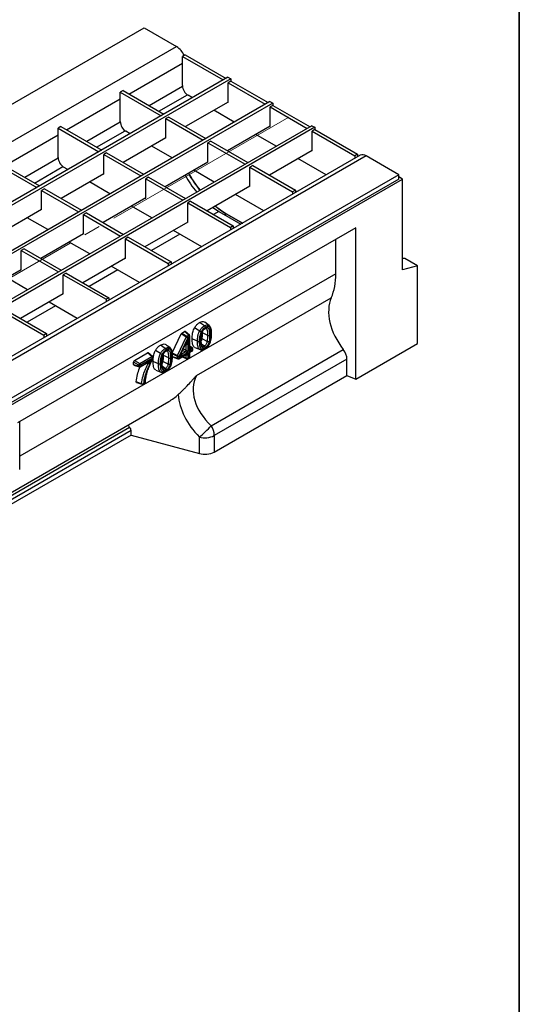
# Model space of a CAD drawing. Units: millimetres. Extents: x 40 to 2075, y -24 to 1455.
# Drawn here: x 1886 to 2075, y 587 to 959 of the extents above; entities that cross this region are included whole.
import ezdxf

# ---------------------------------------------------------------- set-up
doc = ezdxf.new("R2010")
doc.units = ezdxf.units.MM
doc.header["$LTSCALE"] = 5
doc.linetypes.add('SLD-Center', pattern=[19.05, 15.24, -1.27, 1.27, -1.27])
doc.linetypes.add('SLD-Solid', pattern=[0])
doc.layers.add('FORMAT', color=7, linetype='SLD-Solid')

msp = doc.modelspace()

# ---------------------------------------------------------------- linework, layer by layer
at = {"color": 7, "linetype": 'SLD-Solid', "lineweight": 25}
for p, q in [((1227.685, 548.528), (1933.378, 955.815)), ((1933.378, 955.815), (1945.681, 948.714)), ((1239.989, 541.427), (1945.681, 948.714)), ((1948.934, 945.612), (1947.873, 944.999)), ((1947.873, 933.975), (1947.873, 944.999)), ((1947.873, 944.999), (1963.288, 936.103)), ((1948.934, 945.612), (1964.348, 936.715)), ((1965.056, 937.123), (1259.363, 529.836)), ((1965.056, 937.123), (1966.117, 936.511)), ((1966.117, 936.511), (1260.424, 529.224)), ((1966.187, 935.654), (1965.127, 935.042)), ((1965.127, 927.692), (1965.127, 935.042)), ((1965.127, 935.042), (1979.127, 926.961)), ((1966.117, 936.511), (1966.117, 935.613)), ((1966.187, 935.654), (1980.188, 927.574)), ((1925.458, 932.063), (1924.397, 931.45)), ((1924.397, 920.426), (1924.397, 931.45)), ((1924.397, 931.45), (1939.812, 922.554)), ((1925.458, 932.063), (1940.872, 923.166)), ((1951.614, 929.366), (1949.995, 930.3)), ((1980.895, 927.982), (1815.432, 832.486)), ((1981.956, 927.37), (1816.493, 831.874)), ((1965.127, 927.774), (1949.008, 918.471)), ((1965.056, 927.733), (1965.127, 927.692)), ((1980.895, 927.982), (1981.956, 927.37)), ((1982.026, 926.512), (1980.966, 925.9)), ((1981.956, 927.37), (1981.956, 926.471)), ((1982.026, 926.512), (1996.027, 918.432)), ((1967.453, 920.224), (1959.75, 924.67)), ((1980.966, 918.55), (1980.966, 925.9)), ((1980.966, 925.9), (1994.966, 917.82)), ((1996.734, 918.84), (1291.042, 511.553)), ((1901.982, 918.513), (1900.921, 917.901)), ((1901.982, 918.513), (1917.397, 909.617)), ((1942.711, 922.105), (1941.651, 921.493)), ((1941.651, 914.143), (1941.651, 921.493)), ((1941.651, 921.493), (1955.651, 913.412)), ((1942.711, 922.105), (1956.712, 914.025)), ((1980.966, 918.632), (1964.847, 909.329)), ((1980.895, 918.591), (1980.966, 918.55)), ((1996.734, 918.84), (1997.795, 918.228)), ((1997.795, 918.228), (1292.102, 510.941)), ((1900.921, 906.877), (1900.921, 917.901)), ((1900.921, 917.901), (1916.336, 909.005)), ((1928.138, 915.817), (1926.519, 916.751)), ((1983.293, 911.083), (1975.589, 915.529)), ((1997.866, 917.371), (1996.805, 916.759)), ((1996.805, 909.409), (1996.805, 916.759)), ((1996.805, 916.759), (2012.927, 907.454)), ((1997.795, 918.228), (1997.795, 917.33)), ((1997.866, 917.371), (2013.988, 908.066)), ((1941.651, 914.224), (1925.532, 904.922)), ((1943.978, 906.675), (1936.274, 911.121)), ((1941.58, 914.184), (1941.651, 914.143)), ((1958.551, 912.963), (1957.49, 912.351)), ((1957.49, 905.001), (1957.49, 912.351)), ((1957.49, 912.351), (1971.49, 904.271)), ((1958.551, 912.963), (1972.551, 904.883)), ((2014.941, 907.641), (1309.248, 500.354)), ((2017.24, 907.414), (1311.548, 500.127)), ((1919.235, 908.556), (1918.175, 907.944)), ((1918.175, 900.594), (1918.175, 907.944)), ((1918.175, 907.944), (1932.175, 899.863)), ((1919.235, 908.556), (1933.236, 900.476)), ((1996.805, 909.49), (1980.686, 900.188)), ((1996.734, 909.45), (1996.805, 909.409)), ((2013.988, 908.066), (2012.927, 907.454)), ((2012.927, 907.454), (2012.927, 906.479)), ((2013.988, 908.066), (2013.988, 907.091)), ((2029.544, 900.313), (2017.24, 907.414)), ((1877.445, 904.352), (1892.86, 895.456)), ((1878.506, 904.964), (1893.921, 896.068)), ((1957.49, 905.083), (1941.371, 895.78)), ((1957.419, 905.042), (1957.49, 905.001)), ((1974.39, 903.822), (1973.329, 903.21)), ((1974.39, 903.822), (1990.512, 894.517)), ((2002.098, 900.229), (1991.428, 906.387)), ((2029.544, 900.313), (1323.851, 493.026)), ((1918.175, 900.675), (1902.056, 891.373)), ((1904.662, 902.268), (1903.043, 903.202)), ((1918.104, 900.635), (1918.175, 900.594)), ((1959.817, 897.534), (1952.113, 901.98)), ((1973.329, 895.86), (1973.329, 903.21)), ((1973.329, 903.21), (1989.451, 893.905)), ((2029.544, 898.679), (2029.544, 900.313)), ((1323.851, 490.576), (2030.958, 898.679)), ((2029.544, 898.679), (1323.851, 491.392)), ((1920.502, 893.126), (1912.798, 897.572)), ((1935.075, 899.414), (1934.014, 898.802)), ((1934.014, 891.452), (1934.014, 898.802)), ((1934.014, 898.802), (1948.014, 890.722)), ((1935.075, 899.414), (1949.075, 891.334)), ((2030.958, 898.679), (2029.544, 899.496)), ((2030.958, 864.38), (2030.958, 898.679)), ((1895.759, 895.007), (1894.699, 894.395)), ((1894.699, 887.045), (1894.699, 894.395)), ((1894.699, 894.395), (1908.699, 886.314)), ((1895.759, 895.007), (1909.76, 886.926)), ((1973.329, 895.941), (1957.21, 886.639)), ((1978.622, 886.68), (1967.952, 892.838)), ((1973.258, 895.901), (1973.329, 895.86)), ((1990.512, 894.517), (1989.451, 893.905)), ((1989.451, 893.905), (1989.451, 892.93)), ((1990.512, 894.517), (1990.512, 893.542)), ((1934.014, 891.534), (1917.895, 882.231)), ((1933.943, 891.493), (1934.014, 891.452)), ((1950.914, 890.273), (1949.853, 889.661)), ((1949.853, 889.661), (1965.975, 880.356)), ((1949.853, 882.311), (1949.853, 889.661)), ((1950.914, 890.273), (1967.036, 880.968)), ((1894.699, 887.126), (1878.58, 877.824)), ((1894.628, 887.086), (1894.699, 887.045)), ((1911.599, 885.865), (1910.538, 885.253)), ((1910.538, 877.903), (1910.538, 885.253)), ((1910.538, 885.253), (1924.538, 877.173)), ((1911.599, 885.865), (1925.599, 877.785)), ((1936.341, 883.985), (1928.637, 888.431)), ((1961.662, 886.41), (1969.908, 881.651)), ((1964.4, 885.541), (1964.49, 885.593)), ((1964.49, 885.593), (1970.614, 882.058)), ((1897.026, 879.577), (1889.322, 884.023)), ((1949.853, 882.392), (1933.734, 873.09)), ((1949.782, 882.352), (1949.853, 882.311)), ((2013.281, 880.31), (1885.574, 806.605)), ((1910.538, 877.985), (1894.419, 868.682)), ((1910.467, 877.944), (1910.538, 877.903)), ((1955.146, 873.131), (1944.476, 879.289)), ((1967.036, 880.968), (1965.975, 880.356)), ((1965.975, 880.356), (1965.975, 879.381)), ((1967.036, 880.968), (1967.036, 879.993)), ((2013.281, 823.146), (2013.281, 880.31)), ((1912.865, 870.436), (1905.161, 874.882)), ((1927.438, 876.724), (1926.377, 876.112)), ((1926.377, 868.762), (1926.377, 876.112)), ((1926.377, 876.112), (1942.499, 866.807)), ((1927.438, 876.724), (1943.56, 867.419)), ((2005.794, 862.92), (2005.794, 875.99)), ((1888.123, 872.316), (1887.062, 871.704)), ((1887.062, 864.354), (1887.062, 871.704)), ((1887.062, 871.704), (1901.062, 863.624)), ((1888.123, 872.316), (1902.123, 864.236)), ((1926.377, 868.843), (1910.259, 859.541)), ((1926.306, 868.803), (1926.377, 868.762)), ((1943.56, 867.419), (1942.499, 866.807)), ((1942.499, 866.807), (1942.499, 865.832)), ((1943.56, 867.419), (1943.56, 866.444)), ((2031.767, 868.693), (2030.958, 868.621)), ((2036.615, 865.895), (2031.767, 868.693)), ((1887.062, 864.436), (1870.943, 855.133)), ((1886.991, 864.395), (1887.062, 864.354)), ((1903.962, 863.175), (1902.901, 862.563)), ((1903.962, 863.175), (1920.084, 853.87)), ((1931.67, 859.582), (1921, 865.74)), ((2036.615, 865.895), (2030.958, 864.38)), ((2036.615, 836.613), (2036.615, 865.895)), ((1889.389, 856.887), (1881.685, 861.333)), ((1902.901, 855.213), (1902.901, 862.563)), ((1902.901, 862.563), (1919.023, 853.258)), ((1902.901, 855.294), (1886.783, 845.992)), ((1908.194, 846.033), (1897.524, 852.191)), ((1902.831, 855.254), (1902.901, 855.213)), ((1920.084, 853.87), (1919.023, 853.258)), ((1919.023, 853.258), (1919.023, 852.283)), ((1920.084, 853.87), (1920.084, 852.895)), ((1953.122, 824.478), (2004.045, 853.869)), ((1879.425, 849.013), (1895.547, 839.709)), ((1880.486, 849.626), (1896.608, 840.321)), ((1956.148, 843.222), (1954.343, 844.482)), ((1947.675, 840.519), (1948.617, 841.062)), ((1947.675, 840.519), (1949.576, 839.314)), ((1950.232, 839.692), (1948.617, 841.062)), ((1950.518, 839.688), (1948.89, 841.07)), ((1955.44, 840.563), (1955.416, 841.051)), ((1957.434, 839.631), (1955.44, 840.563)), ((1896.608, 840.321), (1895.547, 839.709)), ((1895.547, 839.709), (1895.547, 838.734)), ((1896.608, 840.321), (1896.608, 839.346)), ((1944.05, 833), (1947.392, 840.189)), ((1946.045, 831.997), (1949.293, 838.984)), ((1949.893, 838.725), (1946.645, 831.737)), ((1946.645, 831.399), (1949.936, 838.478)), ((1947.177, 832.321), (1949.292, 836.873)), ((1949.293, 838.984), (1947.392, 840.189)), ((1949.576, 839.314), (1950.232, 839.692)), ((1950.548, 839.103), (1949.893, 838.725)), ((1949.936, 838.478), (1949.936, 833.221)), ((1950.548, 833.575), (1950.548, 839.103)), ((1950.695, 834.357), (1950.695, 839.307)), ((1957.251, 837.293), (1955.266, 838.295)), ((1958.848, 839.99), (1958.853, 840.199)), ((1929.795, 830.199), (1934.676, 833.016)), ((1936.291, 831.646), (1934.676, 833.016)), ((1936.577, 831.643), (1934.949, 833.024)), ((1941.409, 834.715), (1939.604, 835.976)), ((1944.05, 833), (1946.045, 831.997)), ((1949.936, 833.221), (1946.645, 831.322)), ((1946.645, 831.075), (1949.936, 832.975)), ((1947.668, 832.684), (1948.916, 833.404)), ((1949.005, 836.255), (1949.022, 836.249)), ((1949.267, 834.013), (1949.267, 835.978)), ((1949.936, 832.975), (1949.936, 831.132)), ((1951.645, 834.208), (1950.548, 833.575)), ((1950.548, 833.328), (1951.645, 833.961)), ((1950.548, 831.486), (1950.548, 833.328)), ((1951.615, 834.793), (1950.695, 835.574)), ((1950.695, 831.69), (1950.695, 832.955)), ((1950.935, 834.57), (1951.329, 834.797)), ((1950.945, 833.388), (1951.542, 833.732)), ((1951.645, 833.961), (1951.645, 834.208)), ((1951.792, 834.165), (1951.792, 834.412)), ((1952.565, 835.075), (1954.506, 834.265)), ((1956.148, 835.62), (1955.055, 836.384)), ((1956.368, 834.564), (1956.388, 834.576)), ((1958.72, 805.535), (2008.572, 834.307)), ((2013.281, 823.146), (2036.615, 836.613)), ((1931.437, 828.439), (1929.443, 829.59)), ((1929.443, 828.675), (1929.443, 829.59)), ((1929.795, 830.199), (1931.789, 829.048)), ((1931.789, 829.048), (1936.291, 831.646)), ((1932.002, 827.753), (1935.278, 829.644)), ((1936.607, 831.057), (1932.106, 828.459)), ((1932.106, 827.982), (1936.481, 830.507)), ((1936.607, 830.687), (1936.607, 831.057)), ((1936.684, 830.637), (1936.684, 830.637)), ((1936.754, 830.891), (1936.754, 831.261)), ((1942.513, 828.787), (1940.527, 829.789)), ((1940.701, 832.056), (1940.677, 832.545)), ((1942.696, 831.124), (1940.701, 832.056)), ((1945.977, 831.717), (1943.982, 832.721)), ((1944.109, 831.484), (1944.114, 831.693)), ((1944.112, 831.527), (1946.123, 830.809)), ((1945.977, 831.055), (1945.977, 831.717)), ((1946.541, 830.846), (1949.332, 832.457)), ((1946.645, 831.737), (1946.645, 831.399)), ((1946.645, 831.322), (1946.645, 831.075)), ((1947.66, 831.492), (1949.414, 830.865)), ((1949.267, 831.112), (1949.267, 832.142)), ((1949.832, 830.903), (1950.445, 831.257)), ((1949.936, 831.132), (1950.548, 831.486)), ((2009.953, 830.71), (1959.895, 801.818)), ((2009.953, 824.49), (2009.953, 830.71)), ((1929.443, 828.675), (1931.437, 827.962)), ((1929.573, 828.434), (1931.584, 827.715)), ((1931.437, 827.962), (1931.437, 828.439)), ((1932.106, 828.459), (1932.106, 827.982)), ((1937.826, 826.568), (1939.767, 825.759)), ((1941.409, 827.114), (1940.316, 827.878)), ((1941.629, 826.058), (1941.649, 826.07)), ((1933.88, 821.954), (1933.88, 821.963)), ((1959.895, 795.599), (2009.953, 824.49)), ((2009.953, 824.49), (2013.281, 823.146)), ((1933.036, 821.209), (1933.631, 821.553)), ((1933.14, 821.438), (1933.735, 821.782)), ((1687.515, 667.382), (1942.703, 814.663)), ((1886.453, 789.033), (1886.453, 807.112)), ((1928.485, 801.957), (1928.485, 803.662)), ((1928.485, 801.957), (1687.809, 663.052)), ((1928.485, 801.957), (1954.246, 795.024)), ((1954.246, 795.024), (1954.246, 801.244)), ((1959.895, 801.818), (1959.895, 795.599))]:
    msp.add_line(p, q, dxfattribs=at)
at = {"color": 8, "linetype": 'SLD-Solid', "lineweight": 25}
for p, q in [((1927.651, 930.797), (1947.873, 942.468)), ((1947.89, 933.658), (1935.292, 926.387)), ((1938.97, 924.264), (1949.728, 930.473)), ((1904.175, 917.248), (1924.397, 928.919)), ((1924.414, 920.109), (1911.816, 912.838)), ((1880.699, 903.699), (1900.921, 915.37)), ((1915.494, 910.715), (1926.253, 916.924)), ((1900.938, 906.56), (1888.34, 899.289)), ((1892.018, 897.166), (1902.777, 903.375)), ((1961.662, 886.41), (1959.634, 885.24)), ((1964.4, 885.541), (1970.524, 882.006)), ((1946.9, 877.89), (1936.158, 871.691)), ((2005.794, 862.92), (1886.453, 794.042)), ((1923.424, 864.341), (1912.682, 858.142)), ((1899.948, 850.792), (1889.206, 844.593)), ((1948.916, 833.404), (1947.942, 833.967)), ((1948.239, 834.607), (1949.267, 834.013)), ((1949.267, 835.978), (1948.899, 836.027)), ((1951.329, 834.797), (1950.695, 835.335)), ((1950.695, 834.774), (1950.935, 834.57)), ((1944.118, 831.72), (1945.977, 831.055)), ((1947.45, 832.909), (1947.668, 832.684)), ((1947.868, 831.612), (1949.267, 831.112)), ((1949.267, 832.142), (1948.97, 832.248)), ((1934.845, 828.849), (1934.203, 829.023)), ((1687.555, 666.245), (1927.919, 804.97)), ((1928.485, 803.662), (1687.655, 664.669))]:
    msp.add_line(p, q, dxfattribs=at)
at = {"color": 7, "linetype": 'SLD-Solid', "lineweight": 25, "flags": 128}
for points in [[(1959.385, 887.894), (1959.531, 887.789), (1961.662, 886.41)], [(1960.377, 888.466), (1962.273, 887.016), (1964.49, 885.593)], [(1957.96, 843.418), (1957.475, 843.788), (1956.886, 844.237), (1956.297, 844.687)], [(1954.341, 841.339), (1953.754, 841.673), (1952.395, 842.446)], [(1953.545, 837.404), (1952.944, 837.685), (1951.551, 838.336)], [(1939.603, 832.833), (1939.016, 833.167), (1937.657, 833.94)], [(1943.221, 834.911), (1942.737, 835.281), (1942.148, 835.731), (1941.558, 836.18)], [(1938.807, 828.897), (1938.205, 829.179), (1936.812, 829.83)]]:
    msp.add_lwpolyline(points, dxfattribs=at)
at = {"color": 8, "linetype": 'SLD-Solid', "lineweight": 25, "flags": 128}
for points in [[(1960.287, 888.414), (1962.184, 886.964), (1964.4, 885.541)], [(1963.695, 885.237), (1963.936, 885.317), (1964.4, 885.541)]]:
    msp.add_lwpolyline(points, dxfattribs=at)
at = {"color": 7, "linetype": 'SLD-Solid', "lineweight": 25}
for centre, radius, start, end in [((1941.875, 942.774), 7.055, 21.25855, 57.34677), ((1952.478, 934.184), 4.61, 182.60229, 237.39771), ((1929.002, 920.635), 4.61, 182.60229, 237.39771), ((2015.893, 905.533), 2.314, 54.3909, 114.3073), ((1905.526, 907.086), 4.61, 182.60229, 237.39771), ((1985.876, 920.774), 42.381, 209.18064, 219.63824), ((1991.739, 924.159), 47.617, 209.27085, 218.56998), ((1950.09, 838.585), 0.892, 125.19221, 153.38924), ((1950.852, 841.769), 3.192, 240.75164, 252.50824), ((1949.116, 838.687), 0.778, 2.82631, 53.7069), ((1949.771, 839.065), 0.778, 2.82631, 53.7069), ((1950.195, 839.307), 0.5, 0, 49.69016), ((1948.318, 834.156), 0.96, 308.51756, 351.48244), ((1950.868, 834.17), 0.778, 2.82631, 53.7069), ((1951.292, 834.165), 0.5, 299.99119, 0), ((1951.292, 834.412), 0.5, 360, 49.69016), ((1935.83, 831.019), 0.778, 2.82631, 53.7069), ((1936.254, 831.261), 0.5, 0, 49.69016), ((1936.254, 830.891), 0.5, 329.46435, 0), ((1946.771, 831.672), 0.796, 155.88753, 176.72239), ((1946.289, 832.43), 0.778, 246.30456, 297.16042), ((1946.289, 831.768), 0.778, 246.30456, 297.16042), ((1947.604, 834.781), 3.192, 240.75164, 252.50824), ((1946.291, 831.279), 0.5, 250.3269, 299.99119), ((1949.58, 831.825), 0.778, 246.30456, 297.16042), ((1949.582, 831.336), 0.5, 250.3269, 299.99119), ((1950.195, 831.69), 0.5, 299.99119, 360), ((1932.387, 828.297), 0.96, 128.51756, 171.48244), ((1931.75, 829.152), 0.778, 246.30456, 297.16042), ((1931.75, 828.674), 0.778, 246.30456, 297.16042), ((1931.752, 828.186), 0.5, 250.3269, 299.99119), ((1931.328, 828.421), 0.778, 2.82631, 53.7069), ((1933.381, 821.986), 0.5, 299.99119, 356.31357), ((1932.835, 822.24), 0.858, 245.1108, 290.8516), ((1932.786, 821.642), 0.5, 250.82436, 299.99119), ((1928.735, 832.317), 40.204, 309.38579, 318.23013), ((1952.568, 801.548), 7.332, 2.11743, 32.95087), ((1956.333, 808.78), 7.82, 254.52475, 297.09679), ((1956.333, 802.561), 7.82, 254.52475, 297.09679)]:
    msp.add_arc(centre, radius, start, end, dxfattribs=at)
at = {"color": 8, "linetype": 'SLD-Solid', "lineweight": 25}
for centre, radius, start, end in [((1991.649, 924.107), 47.617, 209.27085, 218.56998), ((1950.372, 839.462), 0.269, 57.18424, 121.4255), ((1950.447, 839.331), 0.249, 294.06465, 354.60181), ((1950.787, 834.836), 0.305, 252.46799, 299.08659), ((1951.469, 834.567), 0.269, 57.18424, 121.4255), ((1951.397, 833.936), 0.249, 305.38656, 5.92088), ((1951.544, 834.436), 0.249, 294.06465, 354.60181), ((1951.55, 834.184), 0.243, 293.15675, 355.5097), ((1936.431, 831.416), 0.269, 57.18424, 121.4255), ((1936.506, 831.285), 0.249, 294.06465, 354.60181), ((1936.512, 830.91), 0.243, 293.15675, 355.5097), ((1936.296, 830.122), 0.645, 52.95816, 61.13167), ((1946.238, 831.044), 0.262, 177.45101, 243.92911), ((1946.404, 831.047), 0.243, 304.47961, 6.82783), ((1948.962, 832.137), 0.305, 0.90336, 47.53062), ((1949.529, 831.1), 0.262, 177.45101, 243.92911), ((1949.695, 831.103), 0.243, 304.47961, 6.82783), ((1950.3, 831.46), 0.249, 305.38656, 5.92088), ((1950.453, 831.709), 0.243, 293.15675, 355.5097), ((1931.699, 827.95), 0.262, 177.45101, 243.92911), ((1931.865, 827.953), 0.243, 304.47961, 6.82783), ((1933.668, 821.985), 0.214, 288.08396, 351.46076), ((1932.756, 821.422), 0.285, 171.96257, 241.9953), ((1932.899, 821.409), 0.243, 304.47961, 6.82783), ((1933.487, 821.756), 0.249, 305.38656, 5.92088)]:
    msp.add_arc(centre, radius, start, end, dxfattribs=at)
at = {"color": 7, "linetype": 'SLD-Solid', "lineweight": 25}
for centre, major_axis, ratio, start_param, end_param in [((1976.682, 874.685), (-22.958, 26.854), 0.6666551, 3.4555035, 3.8038954), ((2019.682, 841.974), (-13.119, 15.345), 0.6666551, 0.3139108, 1.5018091), ((1947.677, 840.109), (0.249, 0.434), 0.5806601, 0.7837834, 1.7160728), ((1948.613, 840.649), (0.253, 0.438), 0.5711775, 6.179568, 7.0628596), ((1949.582, 838.682), (0.983, 2.829), 0.1339147, 3.7651907, 4.0656687), ((1949.582, 838.682), (0.332, 2.705), 0.1381219, 3.7322849, 4.6538592), ((1934.672, 832.603), (0.253, 0.438), 0.5711775, 6.179568, 7.0628596), ((1949.582, 833.426), (0.79, -0.096), 0.227522, 3.7377297, 5.2038063), ((1949.582, 833.426), (-0.479, 0.636), 0.2278248, 4.221197, 5.6872736), ((1949.582, 833.179), (0.323, 1.034), 0.3689294, 3.1638101, 4.6298866), ((1950.195, 833.779), (0.734, 0.797), 0.3689402, 4.7950425, 6.2611191), ((2005.794, 832.39), (-3.28, 3.836), 0.6666551, 3.8038954, 4.6434018), ((1929.799, 829.791), (0.25, 0.433), 0.583797, 0.790589, 2.3504589), ((1946.291, 831.603), (0.323, 1.463), 0.2607227, 4.5970902, 4.630238), ((1946.243, 831.498), (1.418, 1.195), 0.2075464, 4.8150763, 5.7296811), ((1946.291, 831.526), (0.5, -0.289), 0.0002307, 0.7855314, 0.8132759), ((1946.243, 831.498), (1.115, 1.697), 0.2007535, 5.3451067, 5.6663599), ((1929.799, 828.884), (0.253, 0.438), 0.5711775, 2.361397, 3.24521), ((1972.462, 814.721), (19.367, -9.704), 0.716189, 3.1377249, 4.3256232), ((1918.84, 841.302), (30.334, -20.704), 0.7153286, 5.9517045, 6.1159625), ((1970.349, 812.106), (21.667, -14.788), 0.7153286, 3.6598204, 4.4352828), ((1931.378, 806.971), (4.398, -3.002), 0.7153286, 4.1822264, 4.3816552), ((1926.556, 804.181), (1.733, -1.183), 0.7153286, 0.4541838, 1.2400625)]:
    msp.add_ellipse(centre, major_axis=major_axis, ratio=ratio, start_param=start_param, end_param=end_param, dxfattribs=at)
at = {"color": 8, "linetype": 'SLD-Solid', "lineweight": 25}
for centre, major_axis, ratio, start_param, end_param in [((1949.582, 838.682), (0.983, 2.829), 0.1339147, 4.0656687, 4.6867649), ((1949.582, 833.179), (0.734, 0.797), 0.3689402, 4.009378, 4.7950425), ((1950.195, 833.779), (0.323, 1.034), 0.3689294, 4.6298866, 5.4152848), ((1950.195, 833.532), (0.79, -0.096), 0.227522, 5.2038063, 6.0056825), ((1950.195, 833.532), (-0.479, 0.636), 0.2278248, 3.4357988, 4.221197), ((1946.243, 831.498), (1.115, 1.697), 0.2007535, 4.7571583, 5.3451067)]:
    msp.add_ellipse(centre, major_axis=major_axis, ratio=ratio, start_param=start_param, end_param=end_param, dxfattribs=at)
at = {"color": 7, "linetype": 'SLD-Solid', "lineweight": 25}
for points, knots in [([(1952.395, 842.446), (1952.624, 842.813), (1953.058, 843.509), (1953.779, 844.134), (1954.196, 844.391), (1954.343, 844.482)], [0, 0, 0, 0, 0.4195857, 0.795565, 1, 1, 1, 1]), ([(1954.343, 844.482), (1954.531, 844.581), (1955.015, 844.836), (1955.73, 844.98), (1956.123, 844.777), (1956.297, 844.687)], [0, 0, 0, 0, 0.2593958, 0.670721, 1, 1, 1, 1]), ([(1951.551, 838.336), (1951.557, 838.674), (1951.57, 839.349), (1951.725, 840.598), (1952.008, 841.678), (1952.341, 842.339), (1952.395, 842.446)], [0, 0, 0, 0, 0.2619765, 0.5242955, 0.9228378, 1, 1, 1, 1]), ([(1953.545, 837.404), (1953.549, 837.652), (1953.558, 838.328), (1953.681, 839.403), (1953.945, 840.5), (1954.232, 841.108), (1954.341, 841.339)], [0, 0, 0, 0, 0.2016437, 0.5490514, 0.8289248, 1, 1, 1, 1]), ([(1954.92, 841.036), (1954.828, 840.841), (1954.577, 840.305), (1954.34, 839.31), (1954.225, 838.306), (1954.217, 837.663), (1954.214, 837.424)], [0, 0, 0, 0, 0.1573857, 0.431943, 0.7888584, 1, 1, 1, 1]), ([(1954.341, 841.339), (1954.527, 841.643), (1954.925, 842.292), (1955.597, 842.882), (1956.014, 843.139), (1956.148, 843.222)], [0, 0, 0, 0, 0.37294116, 0.79870858, 1, 1, 1, 1]), ([(1954.341, 841.339), (1954.386, 841.314), (1954.477, 841.263), (1954.629, 841.182), (1954.772, 841.108), (1954.862, 841.063), (1954.906, 841.043), (1954.916, 841.038), (1954.92, 841.036)], [0, 0, 0, 0, 0.229945, 0.45988841, 0.6898755, 0.91994, 0.9733764, 1, 1, 1, 1]), ([(1956.464, 842.633), (1956.345, 842.559), (1955.983, 842.336), (1955.408, 841.837), (1955.073, 841.288), (1954.92, 841.036)], [0, 0, 0, 0, 0.2104194, 0.6374343, 1, 1, 1, 1]), ([(1955.025, 840.234), (1955.067, 840.395), (1955.17, 840.792), (1955.451, 841.404), (1955.887, 841.956), (1956.234, 842.244), (1956.428, 842.364), (1956.465, 842.387)], [0, 0, 0, 0, 0.1905736, 0.4691631, 0.7069328, 0.9438803, 1, 1, 1, 1]), ([(1955.166, 840.322), (1955.199, 840.468), (1955.267, 840.773), (1955.42, 841.076), (1955.499, 841.234)], [0, 0, 0, 0, 0.4777399, 1, 1, 1, 1]), ([(1955.266, 838.295), (1955.306, 838.521), (1955.386, 838.972), (1955.43, 839.725), (1955.436, 840.248), (1955.44, 840.563)], [0, 0, 0, 0, 0.2853137, 0.5700663, 1, 1, 1, 1]), ([(1955.499, 841.234), (1955.508, 841.255), (1955.586, 841.43), (1955.832, 841.726), (1956.115, 842.005), (1956.307, 842.12), (1956.373, 842.159)], [0, 0, 0, 0, 0.0490252, 0.4152515, 0.7983408, 1, 1, 1, 1]), ([(1956.148, 843.222), (1956.246, 843.276), (1956.545, 843.44), (1957.066, 843.626), (1957.594, 843.633), (1957.858, 843.478), (1957.96, 843.418)], [0, 0, 0, 0, 0.1465064, 0.4443112, 0.7848751, 1, 1, 1, 1]), ([(1956.148, 843.222), (1956.187, 843.19), (1956.265, 843.126), (1956.364, 842.986), (1956.435, 842.833), (1956.46, 842.718), (1956.464, 842.654), (1956.464, 842.638), (1956.464, 842.633)], [0, 0, 0, 0, 0.2299706, 0.4599401, 0.6899407, 0.9199961, 0.9708945, 1, 1, 1, 1]), ([(1956.342, 842.152), (1956.348, 842.154), (1956.387, 842.161), (1956.433, 842.224), (1956.46, 842.307), (1956.464, 842.366), (1956.465, 842.382), (1956.465, 842.387)], [0, 0, 0, 0, 0.0687258, 0.4649663, 0.8615405, 0.9633335, 1, 1, 1, 1]), ([(1956.344, 842.148), (1956.448, 842.199), (1956.673, 842.309), (1956.825, 842.306), (1956.851, 842.286), (1956.857, 842.281)], [0, 0, 0, 0, 0.39001863, 0.83773344, 1, 1, 1, 1]), ([(1958.014, 842.813), (1957.929, 842.863), (1957.71, 842.993), (1957.264, 842.987), (1956.815, 842.826), (1956.553, 842.682), (1956.464, 842.633)], [0, 0, 0, 0, 0.209996, 0.5426841, 0.8447997, 1, 1, 1, 1]), ([(1956.465, 842.387), (1956.537, 842.425), (1956.754, 842.539), (1957.125, 842.628), (1957.518, 842.539), (1957.769, 842.23), (1958.05, 841.552), (1958.095, 840.632), (1958.101, 839.865), (1958.103, 839.651)], [0, 0, 0, 0, 0.0542649, 0.1614883, 0.2824504, 0.4023119, 0.5022543, 0.860994, 1, 1, 1, 1]), ([(1958.014, 842.813), (1958.018, 842.819), (1958.028, 842.836), (1958.063, 842.902), (1958.103, 843.02), (1958.105, 843.178), (1958.059, 843.321), (1957.993, 843.385), (1957.96, 843.418)], [0, 0, 0, 0, 0.02821865, 0.08002065, 0.3100785, 0.54007498, 0.77003685, 1, 1, 1, 1]), ([(1957.96, 843.418), (1958.105, 843.264), (1958.414, 842.938), (1958.661, 842.01), (1958.745, 841.129), (1958.749, 840.521), (1958.75, 840.39)], [0, 0, 0, 0, 0.2362656, 0.5011255, 0.8925813, 1, 1, 1, 1]), ([(1958.715, 840.004), (1958.714, 840.131), (1958.711, 840.712), (1958.632, 841.539), (1958.409, 842.39), (1958.138, 842.68), (1958.014, 842.813)], [0, 0, 0, 0, 0.1133611, 0.5181077, 0.7796624, 1, 1, 1, 1]), ([(1958.715, 840.004), (1958.724, 840.01), (1958.738, 840.018), (1958.785, 840.051), (1958.844, 840.113), (1958.871, 840.21), (1958.844, 840.308), (1958.781, 840.363), (1958.75, 840.39)], [0, 0, 0, 0, 0.0521888, 0.0798804, 0.3099158, 0.5399458, 0.7699729, 1, 1, 1, 1]), ([(1952.577, 835.095), (1952.404, 835.19), (1951.981, 835.423), (1951.611, 836.571), (1951.574, 837.649), (1951.551, 838.336)], [0, 0, 0, 0, 0.20074381, 0.49012957, 1, 1, 1, 1]), ([(1953.545, 837.404), (1953.593, 837.386), (1953.687, 837.35), (1953.858, 837.334), (1954.031, 837.35), (1954.149, 837.389), (1954.204, 837.419), (1954.214, 837.424)], [0, 0, 0, 0, 0.2301196, 0.4602391, 0.6903611, 0.9452559, 1, 1, 1, 1]), ([(1954.214, 837.424), (1954.224, 837.012), (1954.249, 836.074), (1954.449, 834.973), (1955.003, 834.492), (1955.535, 834.41), (1956.048, 834.559), (1956.364, 834.73), (1956.466, 834.786)], [0, 0, 0, 0, 0.23494, 0.5345359, 0.665558, 0.7961256, 0.9344014, 1, 1, 1, 1]), ([(1954.826, 837.759), (1954.827, 837.861), (1954.828, 838.207), (1954.85, 838.934), (1954.903, 839.659), (1955.007, 840.149), (1955.025, 840.234)], [0, 0, 0, 0, 0.1274875, 0.4361703, 0.9030436, 1, 1, 1, 1]), ([(1956.464, 835.031), (1956.307, 834.956), (1956.006, 834.812), (1955.599, 834.807), (1955.272, 835.003), (1954.972, 835.534), (1954.836, 836.497), (1954.83, 837.331), (1954.826, 837.759)], [0, 0, 0, 0, 0.1164948, 0.2230247, 0.3296497, 0.4585954, 0.7223967, 1, 1, 1, 1]), ([(1954.974, 837.962), (1954.975, 838.123), (1954.98, 838.722), (1954.989, 839.486), (1955.132, 840.148), (1955.171, 840.332)], [0, 0, 0, 0, 0.2097432, 0.7805632, 1, 1, 1, 1]), ([(1955.319, 835.578), (1955.298, 835.595), (1955.243, 835.642), (1955.076, 836.031), (1955.004, 836.671), (1954.976, 837.36), (1954.974, 837.812), (1954.974, 837.967)], [0, 0, 0, 0, 0.1088615, 0.2941568, 0.5465075, 0.8453056, 1, 1, 1, 1]), ([(1954.977, 837.53), (1955.031, 837.631), (1955.165, 837.882), (1955.228, 838.14), (1955.266, 838.295)], [0, 0, 0, 0, 0.4008343, 1, 1, 1, 1]), ([(1955.152, 840.326), (1955.149, 840.312), (1955.142, 840.278), (1955.088, 840.251), (1955.042, 840.238), (1955.029, 840.235), (1955.025, 840.234)], [0, 0, 0, 0, 0.32620539, 0.8260487, 0.94246539, 1, 1, 1, 1]), ([(1956.148, 835.62), (1956.283, 835.713), (1956.525, 835.879), (1956.849, 836.267), (1957.093, 836.72), (1957.196, 837.073), (1957.245, 837.268), (1957.251, 837.293)], [0, 0, 0, 0, 0.2633164, 0.4708213, 0.7019632, 0.9612331, 1, 1, 1, 1]), ([(1957.904, 837.183), (1957.896, 837.153), (1957.837, 836.918), (1957.703, 836.47), (1957.385, 835.886), (1956.958, 835.37), (1956.639, 835.152), (1956.464, 835.031)], [0, 0, 0, 0, 0.036042, 0.2783624, 0.5203442, 0.7350424, 1, 1, 1, 1]), ([(1957.251, 837.293), (1957.266, 837.361), (1957.362, 837.813), (1957.411, 838.491), (1957.432, 839.189), (1957.434, 839.528), (1957.434, 839.631)], [0, 0, 0, 0, 0.0832105, 0.5488766, 0.8628102, 1, 1, 1, 1]), ([(1957.904, 837.183), (1957.9, 837.182), (1957.886, 837.179), (1957.831, 837.171), (1957.723, 837.167), (1957.559, 837.188), (1957.392, 837.23), (1957.298, 837.272), (1957.251, 837.293)], [0, 0, 0, 0, 0.02561131, 0.08009389, 0.31016536, 0.54014457, 0.77007132, 1, 1, 1, 1]), ([(1957.434, 839.631), (1957.482, 839.613), (1957.576, 839.577), (1957.747, 839.561), (1957.915, 839.577), (1958.022, 839.611), (1958.08, 839.638), (1958.094, 839.646), (1958.103, 839.651)], [0, 0, 0, 0, 0.2300259, 0.4600517, 0.690081, 0.9201166, 0.9497801, 1, 1, 1, 1]), ([(1958.103, 839.651), (1958.102, 839.546), (1958.1, 839.199), (1958.079, 838.468), (1958.024, 837.748), (1957.92, 837.261), (1957.904, 837.183)], [0, 0, 0, 0, 0.1324272, 0.438391, 0.9104153, 1, 1, 1, 1]), ([(1958.009, 836.382), (1958.087, 836.545), (1958.427, 837.26), (1958.672, 838.534), (1958.701, 839.523), (1958.715, 840.004)], [0, 0, 0, 0, 0.1316308, 0.5773555, 1, 1, 1, 1]), ([(1958.094, 836.351), (1958.231, 836.65), (1958.522, 837.289), (1958.736, 838.307), (1958.841, 839.222), (1958.846, 839.774), (1958.848, 839.99)], [0, 0, 0, 0, 0.2402446, 0.5126494, 0.808599, 1, 1, 1, 1]), ([(1936.812, 829.83), (1936.819, 830.167), (1936.831, 830.843), (1936.986, 832.092), (1937.269, 833.171), (1937.603, 833.832), (1937.657, 833.94)], [0, 0, 0, 0, 0.2619765, 0.5242955, 0.9228378, 1, 1, 1, 1]), ([(1937.657, 833.94), (1937.886, 834.307), (1938.319, 835.003), (1939.041, 835.627), (1939.458, 835.885), (1939.604, 835.976)], [0, 0, 0, 0, 0.4195857, 0.795565, 1, 1, 1, 1]), ([(1939.603, 832.833), (1939.788, 833.136), (1940.186, 833.786), (1940.858, 834.375), (1941.275, 834.633), (1941.409, 834.715)], [0, 0, 0, 0, 0.3729412, 0.7987086, 1, 1, 1, 1]), ([(1939.604, 835.976), (1939.792, 836.075), (1940.276, 836.33), (1940.992, 836.474), (1941.384, 836.271), (1941.558, 836.18)], [0, 0, 0, 0, 0.2593958, 0.670721, 1, 1, 1, 1]), ([(1941.726, 834.126), (1941.606, 834.053), (1941.244, 833.83), (1940.67, 833.33), (1940.335, 832.782), (1940.181, 832.53)], [0, 0, 0, 0, 0.21041939, 0.63743432, 1, 1, 1, 1]), ([(1940.286, 831.727), (1940.328, 831.888), (1940.431, 832.285), (1940.713, 832.897), (1941.148, 833.449), (1941.496, 833.738), (1941.689, 833.857), (1941.726, 833.88)], [0, 0, 0, 0, 0.1905736, 0.4691631, 0.7069328, 0.9438803, 1, 1, 1, 1]), ([(1940.761, 832.728), (1940.77, 832.748), (1940.847, 832.924), (1941.093, 833.22), (1941.376, 833.498), (1941.568, 833.613), (1941.634, 833.653)], [0, 0, 0, 0, 0.0490252, 0.4152515, 0.7983408, 1, 1, 1, 1]), ([(1941.409, 834.715), (1941.508, 834.769), (1941.806, 834.933), (1942.328, 835.12), (1942.856, 835.126), (1943.119, 834.971), (1943.221, 834.911)], [0, 0, 0, 0, 0.1465064, 0.4443112, 0.7848751, 1, 1, 1, 1]), ([(1941.409, 834.715), (1941.448, 834.683), (1941.527, 834.62), (1941.625, 834.48), (1941.696, 834.326), (1941.721, 834.212), (1941.725, 834.148), (1941.726, 834.132), (1941.726, 834.126)], [0, 0, 0, 0, 0.2299706, 0.4599401, 0.6899407, 0.9199961, 0.9708945, 1, 1, 1, 1]), ([(1941.604, 833.646), (1941.61, 833.647), (1941.648, 833.655), (1941.695, 833.717), (1941.722, 833.801), (1941.726, 833.86), (1941.726, 833.876), (1941.726, 833.88)], [0, 0, 0, 0, 0.0687258, 0.4649663, 0.8615405, 0.9633335, 1, 1, 1, 1]), ([(1941.605, 833.642), (1941.71, 833.693), (1941.934, 833.802), (1942.086, 833.799), (1942.112, 833.78), (1942.119, 833.775)], [0, 0, 0, 0, 0.3900186, 0.8377334, 1, 1, 1, 1]), ([(1943.275, 834.307), (1943.191, 834.357), (1942.971, 834.487), (1942.525, 834.481), (1942.077, 834.32), (1941.815, 834.175), (1941.726, 834.126)], [0, 0, 0, 0, 0.209996, 0.5426841, 0.8447997, 1, 1, 1, 1]), ([(1941.726, 833.88), (1941.799, 833.918), (1942.016, 834.032), (1942.386, 834.121), (1942.78, 834.032), (1943.03, 833.723), (1943.311, 833.046), (1943.356, 832.126), (1943.362, 831.359), (1943.364, 831.145)], [0, 0, 0, 0, 0.05426486, 0.16148831, 0.28245036, 0.40231189, 0.50225425, 0.86099404, 1, 1, 1, 1]), ([(1943.275, 834.307), (1943.279, 834.313), (1943.289, 834.329), (1943.324, 834.396), (1943.364, 834.514), (1943.366, 834.672), (1943.321, 834.815), (1943.255, 834.879), (1943.221, 834.911)], [0, 0, 0, 0, 0.0282186, 0.0800207, 0.3100785, 0.540075, 0.7700368, 1, 1, 1, 1]), ([(1943.221, 834.911), (1943.367, 834.758), (1943.675, 834.431), (1943.922, 833.503), (1944.007, 832.622), (1944.011, 832.015), (1944.012, 831.884)], [0, 0, 0, 0, 0.2362656, 0.5011255, 0.8925813, 1, 1, 1, 1]), ([(1943.977, 831.498), (1943.976, 831.625), (1943.972, 832.206), (1943.893, 833.033), (1943.67, 833.883), (1943.399, 834.174), (1943.275, 834.307)], [0, 0, 0, 0, 0.1133611, 0.5181077, 0.7796624, 1, 1, 1, 1]), ([(1949.514, 836.41), (1949.489, 836.338), (1949.447, 836.22), (1949.38, 836.089), (1949.333, 836.02), (1949.298, 835.989), (1949.277, 835.981), (1949.267, 835.978)], [0, 0, 0, 0, 0.4216434, 0.6974086, 0.852978, 0.9292512, 1, 1, 1, 1]), ([(1950.702, 832.97), (1950.703, 833.008), (1950.705, 833.107), (1950.781, 833.248), (1950.866, 833.346), (1950.924, 833.374), (1950.93, 833.376)], [0, 0, 0, 0, 0.2317564, 0.6027212, 0.9626964, 1, 1, 1, 1]), ([(1954.559, 834.284), (1954.66, 834.238), (1954.963, 834.102), (1955.555, 834.184), (1956.048, 834.379), (1956.308, 834.522), (1956.353, 834.547)], [0, 0, 0, 0, 0.18501345, 0.55047144, 0.92109347, 1, 1, 1, 1]), ([(1956.464, 835.031), (1956.464, 835.035), (1956.464, 835.051), (1956.46, 835.115), (1956.434, 835.231), (1956.364, 835.385), (1956.265, 835.525), (1956.187, 835.588), (1956.148, 835.62)], [0, 0, 0, 0, 0.02064904, 0.08040208, 0.31052615, 0.54043195, 0.7702137, 1, 1, 1, 1]), ([(1956.466, 834.786), (1956.465, 834.78), (1956.465, 834.764), (1956.461, 834.705), (1956.434, 834.623), (1956.39, 834.561), (1956.354, 834.554), (1956.351, 834.553)], [0, 0, 0, 0, 0.0498298, 0.1423328, 0.5515127, 0.960579, 1, 1, 1, 1]), ([(1956.388, 834.576), (1956.48, 834.631), (1956.79, 834.814), (1957.319, 835.248), (1957.8, 835.83), (1958.019, 836.227), (1958.094, 836.362)], [0, 0, 0, 0, 0.1456471, 0.4899008, 0.8256977, 1, 1, 1, 1]), ([(1956.466, 834.786), (1956.584, 834.859), (1956.945, 835.081), (1957.519, 835.579), (1957.855, 836.129), (1958.009, 836.382)], [0, 0, 0, 0, 0.209233, 0.6356762, 1, 1, 1, 1]), ([(1958.009, 836.382), (1958.013, 836.38), (1958.023, 836.375), (1958.058, 836.36), (1958.093, 836.345), (1958.091, 836.351), (1958.09, 836.352)], [0, 0, 0, 0, 0.0635346, 0.1912128, 0.7406877, 1, 1, 1, 1]), ([(1936.481, 830.507), (1936.117, 829.849), (1935.368, 828.495), (1934.373, 826.363), (1933.529, 823.947), (1933.278, 822.331), (1933.14, 821.438)], [0, 0, 0, 0, 0.22305809, 0.45828615, 0.70085145, 1, 1, 1, 1]), ([(1933.735, 821.782), (1933.849, 822.692), (1934.025, 824.101), (1934.656, 826.334), (1935.422, 828.417), (1936.208, 829.923), (1936.607, 830.687)], [0, 0, 0, 0, 0.3149091, 0.4872102, 0.7399081, 1, 1, 1, 1]), ([(1933.898, 821.961), (1933.9, 822.037), (1933.912, 822.631), (1934.128, 823.859), (1934.545, 825.656), (1935.17, 827.479), (1935.869, 829.172), (1936.433, 830.175), (1936.691, 830.633)], [0, 0, 0, 0, 0.0285274, 0.2229165, 0.427502, 0.6457122, 0.8380872, 1, 1, 1, 1]), ([(1935.225, 829.622), (1935.15, 829.574), (1935.074, 829.525), (1934.99, 829.497), (1934.989, 829.496)], [0, 0, 0, 0, 0.9794603, 1, 1, 1, 1]), ([(1936.481, 830.507), (1936.48, 830.505), (1936.291, 830.241), (1935.905, 829.747), (1935.468, 829.263), (1935.221, 829.056), (1935.206, 829.044)], [0, 0, 0, 0, 0.0034468, 0.5041574, 0.9705157, 1, 1, 1, 1]), ([(1937.839, 826.589), (1937.665, 826.684), (1937.242, 826.917), (1936.873, 828.065), (1936.836, 829.142), (1936.812, 829.83)], [0, 0, 0, 0, 0.2007438, 0.4901296, 1, 1, 1, 1]), ([(1938.807, 828.897), (1938.81, 829.146), (1938.819, 829.822), (1938.942, 830.897), (1939.207, 831.994), (1939.494, 832.602), (1939.603, 832.833)], [0, 0, 0, 0, 0.2016437, 0.5490514, 0.8289248, 1, 1, 1, 1]), ([(1940.181, 832.53), (1940.089, 832.335), (1939.838, 831.799), (1939.601, 830.803), (1939.487, 829.799), (1939.478, 829.156), (1939.475, 828.917)], [0, 0, 0, 0, 0.1573857, 0.431943, 0.7888584, 1, 1, 1, 1]), ([(1939.603, 832.833), (1939.648, 832.808), (1939.738, 832.757), (1939.89, 832.675), (1940.033, 832.601), (1940.123, 832.557), (1940.167, 832.536), (1940.178, 832.531), (1940.181, 832.53)], [0, 0, 0, 0, 0.229945, 0.4598884, 0.6898755, 0.91994, 0.9733764, 1, 1, 1, 1]), ([(1940.088, 829.253), (1940.088, 829.354), (1940.09, 829.701), (1940.111, 830.428), (1940.165, 831.152), (1940.268, 831.643), (1940.286, 831.727)], [0, 0, 0, 0, 0.1274875, 0.4361703, 0.9030436, 1, 1, 1, 1]), ([(1941.725, 826.524), (1941.568, 826.449), (1941.268, 826.305), (1940.861, 826.301), (1940.533, 826.496), (1940.233, 827.028), (1940.098, 827.991), (1940.091, 828.825), (1940.088, 829.253)], [0, 0, 0, 0, 0.1164948, 0.2230247, 0.3296497, 0.4585954, 0.7223967, 1, 1, 1, 1]), ([(1940.235, 829.456), (1940.236, 829.617), (1940.241, 830.215), (1940.251, 830.98), (1940.393, 831.642), (1940.433, 831.826)], [0, 0, 0, 0, 0.2097432, 0.7805632, 1, 1, 1, 1]), ([(1940.58, 827.071), (1940.56, 827.089), (1940.504, 827.136), (1940.338, 827.525), (1940.266, 828.165), (1940.238, 828.854), (1940.236, 829.306), (1940.235, 829.46)], [0, 0, 0, 0, 0.1088615, 0.2941568, 0.5465075, 0.8453056, 1, 1, 1, 1]), ([(1940.239, 829.024), (1940.292, 829.124), (1940.426, 829.375), (1940.489, 829.634), (1940.527, 829.789)], [0, 0, 0, 0, 0.4008343, 1, 1, 1, 1]), ([(1940.414, 831.82), (1940.411, 831.806), (1940.403, 831.771), (1940.35, 831.745), (1940.304, 831.731), (1940.291, 831.728), (1940.286, 831.727)], [0, 0, 0, 0, 0.3262054, 0.8260487, 0.9424654, 1, 1, 1, 1]), ([(1940.428, 831.816), (1940.46, 831.961), (1940.528, 832.266), (1940.681, 832.569), (1940.761, 832.728)], [0, 0, 0, 0, 0.4777399, 1, 1, 1, 1]), ([(1940.527, 829.789), (1940.567, 830.015), (1940.647, 830.466), (1940.691, 831.218), (1940.698, 831.742), (1940.701, 832.056)], [0, 0, 0, 0, 0.2853137, 0.5700663, 1, 1, 1, 1]), ([(1942.513, 828.787), (1942.527, 828.855), (1942.623, 829.307), (1942.673, 829.985), (1942.694, 830.682), (1942.695, 831.021), (1942.696, 831.124)], [0, 0, 0, 0, 0.0832105, 0.5488766, 0.8628102, 1, 1, 1, 1]), ([(1942.696, 831.124), (1942.743, 831.106), (1942.837, 831.071), (1943.008, 831.055), (1943.176, 831.071), (1943.283, 831.104), (1943.341, 831.132), (1943.355, 831.14), (1943.364, 831.145)], [0, 0, 0, 0, 0.2300259, 0.4600517, 0.690081, 0.9201166, 0.9497801, 1, 1, 1, 1]), ([(1943.364, 831.145), (1943.364, 831.04), (1943.362, 830.692), (1943.34, 829.962), (1943.285, 829.242), (1943.182, 828.754), (1943.165, 828.677)], [0, 0, 0, 0, 0.1324272, 0.438391, 0.9104153, 1, 1, 1, 1]), ([(1943.271, 827.875), (1943.348, 828.038), (1943.688, 828.754), (1943.933, 830.028), (1943.963, 831.017), (1943.977, 831.498)], [0, 0, 0, 0, 0.1316308, 0.5773555, 1, 1, 1, 1]), ([(1943.356, 827.844), (1943.492, 828.144), (1943.783, 828.782), (1943.997, 829.801), (1944.103, 830.715), (1944.107, 831.267), (1944.109, 831.484)], [0, 0, 0, 0, 0.2402446, 0.5126494, 0.808599, 1, 1, 1, 1]), ([(1943.977, 831.498), (1943.985, 831.503), (1943.999, 831.511), (1944.047, 831.545), (1944.105, 831.606), (1944.132, 831.704), (1944.105, 831.802), (1944.043, 831.856), (1944.012, 831.884)], [0, 0, 0, 0, 0.0521888, 0.0798804, 0.3099158, 0.5399458, 0.7699729, 1, 1, 1, 1]), ([(1946.635, 831.328), (1946.634, 831.329), (1946.632, 831.33), (1946.631, 831.336), (1946.631, 831.343), (1946.632, 831.349), (1946.633, 831.351)], [0, 0, 0, 0, 0.18012647, 0.41521544, 0.79040833, 1, 1, 1, 1]), ([(1947.668, 832.684), (1947.63, 832.673), (1947.555, 832.651), (1947.455, 832.658), (1947.385, 832.682), (1947.359, 832.712), (1947.352, 832.721)], [0, 0, 0, 0, 0.29490141, 0.58980283, 0.88470424, 1, 1, 1, 1]), ([(1947.668, 832.684), (1947.674, 832.671), (1947.686, 832.644), (1947.683, 832.582), (1947.651, 832.487), (1947.607, 832.409), (1947.58, 832.36)], [0, 0, 0, 0, 0.129728, 0.2774585, 0.5497904, 1, 1, 1, 1]), ([(1930.461, 822.151), (1930.585, 823.064), (1930.808, 824.708), (1931.408, 826.649), (1931.833, 827.602), (1931.922, 827.801)], [0, 0, 0, 0, 0.4974031, 0.8951029, 1, 1, 1, 1]), ([(1932.474, 821.462), (1932.617, 822.393), (1932.872, 824.052), (1933.749, 826.558), (1934.44, 828.081), (1934.84, 828.839), (1934.845, 828.849)], [0, 0, 0, 0, 0.3852593, 0.6860835, 0.9958586, 1, 1, 1, 1]), ([(1935.206, 829.044), (1935.156, 829.005), (1935.06, 828.931), (1934.934, 828.855), (1934.863, 828.85), (1934.845, 828.849)], [0, 0, 0, 0, 0.4519735, 0.8614335, 1, 1, 1, 1]), ([(1938.807, 828.897), (1938.854, 828.88), (1938.948, 828.844), (1939.119, 828.828), (1939.293, 828.844), (1939.411, 828.882), (1939.465, 828.912), (1939.475, 828.917)], [0, 0, 0, 0, 0.2301196, 0.4602391, 0.6903611, 0.9452559, 1, 1, 1, 1]), ([(1939.475, 828.917), (1939.486, 828.505), (1939.51, 827.568), (1939.71, 826.466), (1940.264, 825.985), (1940.797, 825.903), (1941.309, 826.052), (1941.625, 826.224), (1941.727, 826.279)], [0, 0, 0, 0, 0.23494, 0.5345359, 0.665558, 0.7961256, 0.9344014, 1, 1, 1, 1]), ([(1939.82, 825.777), (1939.922, 825.732), (1940.224, 825.596), (1940.817, 825.678), (1941.309, 825.873), (1941.569, 826.016), (1941.614, 826.041)], [0, 0, 0, 0, 0.1850134, 0.5504714, 0.9210935, 1, 1, 1, 1]), ([(1941.409, 827.114), (1941.544, 827.207), (1941.786, 827.373), (1942.11, 827.76), (1942.355, 828.214), (1942.457, 828.566), (1942.506, 828.761), (1942.513, 828.787)], [0, 0, 0, 0, 0.2633164, 0.4708213, 0.7019632, 0.9612331, 1, 1, 1, 1]), ([(1941.725, 826.524), (1941.725, 826.529), (1941.725, 826.545), (1941.721, 826.609), (1941.695, 826.725), (1941.625, 826.878), (1941.526, 827.018), (1941.448, 827.082), (1941.409, 827.114)], [0, 0, 0, 0, 0.020649, 0.0804021, 0.3105261, 0.5404319, 0.7702137, 1, 1, 1, 1]), ([(1941.727, 826.279), (1941.727, 826.274), (1941.727, 826.258), (1941.722, 826.199), (1941.695, 826.117), (1941.651, 826.055), (1941.615, 826.048), (1941.612, 826.047)], [0, 0, 0, 0, 0.04982978, 0.14233277, 0.55151273, 0.96057902, 1, 1, 1, 1]), ([(1941.649, 826.07), (1941.741, 826.124), (1942.051, 826.308), (1942.58, 826.741), (1943.061, 827.324), (1943.281, 827.72), (1943.355, 827.856)], [0, 0, 0, 0, 0.1456471, 0.4899008, 0.8256977, 1, 1, 1, 1]), ([(1943.165, 828.677), (1943.157, 828.646), (1943.098, 828.411), (1942.965, 827.964), (1942.647, 827.379), (1942.219, 826.864), (1941.901, 826.645), (1941.725, 826.524)], [0, 0, 0, 0, 0.03604198, 0.27836242, 0.52034425, 0.73504237, 1, 1, 1, 1]), ([(1941.727, 826.279), (1941.846, 826.352), (1942.206, 826.574), (1942.781, 827.073), (1943.116, 827.622), (1943.271, 827.875)], [0, 0, 0, 0, 0.209233, 0.6356762, 1, 1, 1, 1]), ([(1943.165, 828.677), (1943.161, 828.676), (1943.148, 828.673), (1943.093, 828.665), (1942.984, 828.661), (1942.82, 828.682), (1942.653, 828.724), (1942.56, 828.766), (1942.513, 828.787)], [0, 0, 0, 0, 0.0256113, 0.0800939, 0.3101654, 0.5401446, 0.7700713, 1, 1, 1, 1]), ([(1943.271, 827.875), (1943.274, 827.874), (1943.284, 827.869), (1943.319, 827.853), (1943.354, 827.839), (1943.352, 827.844), (1943.351, 827.846)], [0, 0, 0, 0, 0.0635346, 0.1912128, 0.7406877, 1, 1, 1, 1]), ([(1930.461, 822.151), (1930.593, 822.105), (1930.971, 821.975), (1931.597, 821.761), (1932.137, 821.577), (1932.429, 821.477), (1932.474, 821.462)], [0, 0, 0, 0, 0.1970272, 0.5651765, 0.9333249, 1, 1, 1, 1]), ([(1930.591, 821.88), (1930.562, 821.896), (1930.506, 821.927), (1930.462, 822.027), (1930.461, 822.111), (1930.461, 822.151)], [0, 0, 0, 0, 0.3477845, 0.6949134, 1, 1, 1, 1]), ([(1930.591, 821.88), (1930.729, 821.831), (1931.405, 821.594), (1932.083, 821.358), (1932.623, 821.171)], [0, 0, 0, 0, 0.2042555, 1, 1, 1, 1]), ([(1946.286, 817.275), (1946.794, 817.739), (1947.335, 818.254), (1948.175, 819.084), (1948.46, 819.37), (1949.038, 819.96), (1949.331, 820.263), (1950.207, 821.185), (1950.794, 821.82), (1951.671, 822.798), (1951.963, 823.129), (1952.399, 823.631), (1952.544, 823.799), (1952.834, 824.137), (1952.979, 824.308), (1953.122, 824.478)], [0, 0, 0, 0, 0.25, 0.25, 0.375, 0.375, 0.5, 0.5, 0.75, 0.75, 0.875, 0.875, 0.9375, 0.9375, 1, 1, 1, 1])]:
    msp.add_open_spline(points, degree=3, knots=knots, dxfattribs=at)
at = {"color": 8, "linetype": 'SLD-Solid', "lineweight": 25}
for points, knots in [([(1957.434, 839.631), (1957.432, 839.841), (1957.425, 840.566), (1957.395, 841.439), (1957.138, 842.026), (1957.008, 842.243), (1956.879, 842.266), (1956.856, 842.271)], [0, 0, 0, 0, 0.20325914, 0.70106274, 0.82970739, 0.968849, 1, 1, 1, 1]), ([(1954.496, 834.275), (1954.489, 834.276), (1954.277, 834.309), (1953.836, 834.825), (1953.577, 835.96), (1953.555, 836.973), (1953.545, 837.404)], [0, 0, 0, 0, 0.0071876, 0.2207779, 0.6681301, 1, 1, 1, 1]), ([(1954.826, 837.759), (1954.835, 837.764), (1954.848, 837.772), (1954.896, 837.806), (1954.957, 837.867), (1954.967, 837.931), (1954.972, 837.962)], [0, 0, 0, 0, 0.09425526, 0.14993011, 0.58167487, 1, 1, 1, 1]), ([(1942.696, 831.124), (1942.694, 831.335), (1942.687, 832.059), (1942.657, 832.933), (1942.399, 833.519), (1942.27, 833.736), (1942.141, 833.76), (1942.117, 833.764)], [0, 0, 0, 0, 0.2032591, 0.7010627, 0.8297074, 0.968849, 1, 1, 1, 1]), ([(1949.102, 836.464), (1949.121, 836.472), (1949.16, 836.488), (1949.238, 836.493), (1949.326, 836.482), (1949.42, 836.455), (1949.483, 836.425), (1949.514, 836.41)], [0, 0, 0, 0, 0.1839655, 0.3879741, 0.5919828, 0.7959914, 1, 1, 1, 1]), ([(1955.318, 835.576), (1955.375, 835.534), (1955.503, 835.439), (1955.799, 835.454), (1956.027, 835.563), (1956.148, 835.62)], [0, 0, 0, 0, 0.2731523, 0.6148514, 1, 1, 1, 1]), ([(1934.743, 829.421), (1934.758, 829.418), (1934.798, 829.408), (1934.846, 829.342), (1934.881, 829.234), (1934.889, 829.104), (1934.877, 828.971), (1934.856, 828.888), (1934.845, 828.849)], [0, 0, 0, 0, 0.11468163, 0.30736539, 0.50004916, 0.68366167, 0.85145107, 1, 1, 1, 1]), ([(1935.01, 829.467), (1935.014, 829.462), (1935.023, 829.446), (1935.049, 829.396), (1935.085, 829.321), (1935.126, 829.231), (1935.167, 829.138), (1935.193, 829.074), (1935.206, 829.044)], [0, 0, 0, 0, 0.0927842, 0.2833035, 0.4738227, 0.6593911, 0.8357873, 1, 1, 1, 1]), ([(1935.271, 829.655), (1935.44, 829.755), (1935.876, 830.012), (1936.253, 830.317), (1936.48, 830.506), (1936.481, 830.507)], [0, 0, 0, 0, 0.3866113, 0.9958064, 1, 1, 1, 1]), ([(1940.088, 829.253), (1940.096, 829.258), (1940.11, 829.266), (1940.157, 829.3), (1940.218, 829.361), (1940.228, 829.424), (1940.233, 829.456)], [0, 0, 0, 0, 0.09425526, 0.14993011, 0.58167487, 1, 1, 1, 1]), ([(1947.58, 832.36), (1947.55, 832.373), (1947.492, 832.398), (1947.418, 832.445), (1947.359, 832.496), (1947.318, 832.55), (1947.298, 832.593), (1947.297, 832.617), (1947.297, 832.622)], [0, 0, 0, 0, 0.1880976, 0.3761952, 0.5642928, 0.7523904, 0.940488, 1, 1, 1, 1]), ([(1939.758, 825.769), (1939.751, 825.77), (1939.538, 825.802), (1939.097, 826.319), (1938.838, 827.453), (1938.816, 828.466), (1938.807, 828.897)], [0, 0, 0, 0, 0.0071876, 0.2207779, 0.6681301, 1, 1, 1, 1]), ([(1940.579, 827.07), (1940.636, 827.027), (1940.765, 826.933), (1941.06, 826.947), (1941.288, 827.056), (1941.409, 827.114)], [0, 0, 0, 0, 0.2731523, 0.6148514, 1, 1, 1, 1])]:
    msp.add_open_spline(points, degree=3, knots=knots, dxfattribs=at)
msp.add_open_spline([(1949.047, 836.244), (1949.079, 836.23), (1949.144, 836.203), (1949.222, 836.109), (1949.252, 836.022), (1949.267, 835.978)], degree=3, dxfattribs=at)
at = {"layer": 'FORMAT', "color": 7, "lineweight": 35}
msp.add_line((2075, 1455), (2075, 25), dxfattribs=at)
at = {"layer": 'FORMAT', "color": 7, "linetype": 'SLD-Center', "lineweight": 18}
msp.add_line((1988, 922.038), (1269.229, 507.203), dxfattribs=at)

doc.saveas('drawing.dxf')
